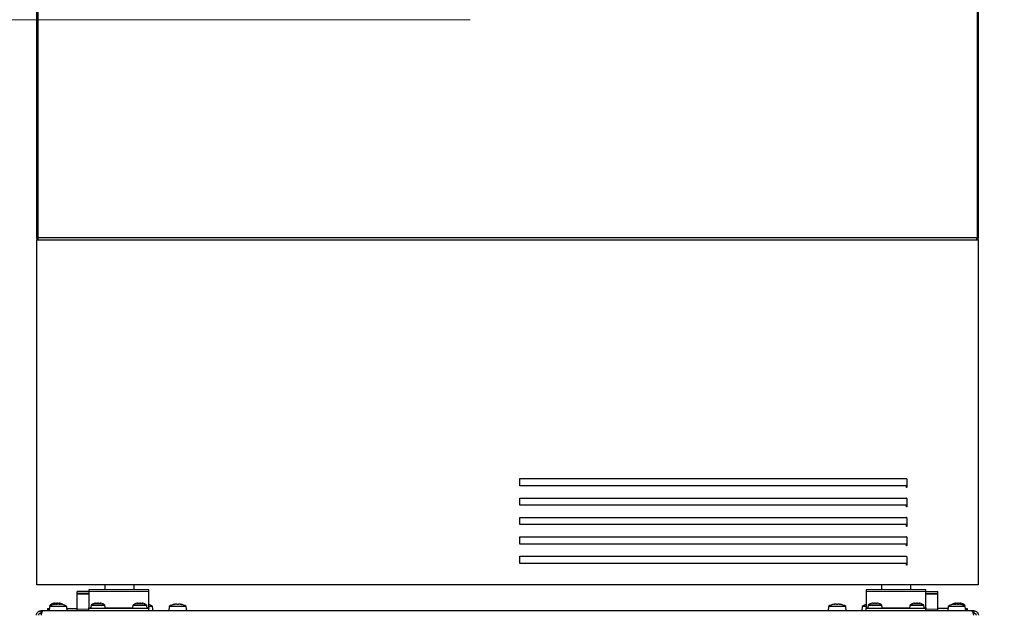
# Model space of a CAD drawing. Units: millimetres. Extents: x 0 to 210, y 0 to 297.
# Drawn here: x 28 to 55, y 147 to 162 of the extents above; entities that cross this region are included whole.
import ezdxf

# ---------------------------------------------------------------- set-up
doc = ezdxf.new("R2010")
doc.units = ezdxf.units.MM
doc.styles.add('SLDTEXTSTYLE0', font='TXT', dxfattribs={"width": 0.605})
doc.dimstyles.new('SLDDIMSTYLE3', dxfattribs={"dimtxt": 2.568319, "dimasz": 3, "dimexe": 0, "dimexo": 0.0625, "dimgap": 0.64208, "dimtad": 1, "dimlfac": 25, "dimrnd": 1e-09, "dimzin": 12, "dimdsep": 46, "dimtxsty": 'SLDTEXTSTYLE0', "dimsah": 1, "dimcen": 0.09, "dimadec": 0, "dimazin": 3, "dimtfac": 1, "dimtdec": 1, "dimtofl": 0, "dimtmove": 0, "dimatfit": 3, "dimfxl": 1, "dimfrac": 2, "dimtolj": 1, "dimtzin": 12, "dimarcsym": 0})
doc.dimstyles.new('SLDDIMSTYLE6', dxfattribs={"dimtxt": 2.568319, "dimasz": 3, "dimexe": 0, "dimexo": 0.0625, "dimgap": 0.64208, "dimtad": 1, "dimdec": 1, "dimlfac": 25, "dimrnd": 1e-09, "dimzin": 12, "dimdsep": 46, "dimtxsty": 'SLDTEXTSTYLE0', "dimsah": 1, "dimcen": 0.09, "dimadec": 0, "dimazin": 3, "dimtfac": 1, "dimtdec": 1, "dimtofl": 0, "dimtmove": 0, "dimatfit": 3, "dimfxl": 1, "dimfrac": 2, "dimtolj": 1, "dimtzin": 12, "dimarcsym": 0})

# ---------------------------------------------------------------- blocks, each defined once
blk = doc.blocks.new('_D_16')
at = {"color": 7, "linetype": 'Continuous', "lineweight": 0}
for p, q in [((27.961, 146.64), (23.835, 146.64)), ((24.835, 134.42), (24.835, 146.64)), ((26.77, 134.42), (23.835, 134.42))]:
    blk.add_line(p, q, dxfattribs=at)
at = {"color": 7, "linetype": 'Continuous', "lineweight": 18}
for points in [[(24.835, 146.64), (24.085, 143.64), (25.585, 143.64)], [(24.835, 134.42), (25.585, 137.42), (24.085, 137.42)]]:
    blk.add_solid(points, dxfattribs=at)
at = {"color": 7, "linetype": 'Continuous', "lineweight": 18, "insert": (21.424, 137.59), "char_height": 2.6458, "attachment_point": 1, "rotation": 90, "style": 'SLDTEXTSTYLE0'}
blk.add_mtext('305', dxfattribs=at)
blk = doc.blocks.new('_D_17')
at = {"color": 7, "linetype": 'Continuous', "lineweight": 0}
for p, q in [((27.85, 182.844), (13.835, 182.844)), ((14.835, 182.844), (14.835, 134.42)), ((26.77, 134.42), (13.835, 134.42))]:
    blk.add_line(p, q, dxfattribs=at)
at = {"color": 7, "linetype": 'Continuous', "lineweight": 18}
for points in [[(14.835, 182.844), (14.085, 179.844), (15.585, 179.844)], [(14.835, 134.42), (15.585, 137.42), (14.085, 137.42)]]:
    blk.add_solid(points, dxfattribs=at)
at = {"color": 7, "linetype": 'Continuous', "lineweight": 18, "insert": (11.424, 149.323), "char_height": 2.64583, "attachment_point": 1, "rotation": 90, "style": 'SLDTEXTSTYLE0'}
blk.add_mtext('1205...1215', dxfattribs=at)
blk = doc.blocks.new('_D_18')
at = {"color": 7, "linetype": 'Continuous', "lineweight": 0}
for p, q in [((53.153, 180.044), (64.13, 180.044)), ((63.13, 180.044), (63.13, 134.42)), ((56.677, 134.42), (64.13, 134.42))]:
    blk.add_line(p, q, dxfattribs=at)
at = {"color": 7, "linetype": 'Continuous', "lineweight": 18}
for points in [[(63.13, 180.044), (62.38, 177.044), (63.88, 177.044)], [(63.13, 134.42), (63.88, 137.42), (62.38, 137.42)]]:
    blk.add_solid(points, dxfattribs=at)
at = {"color": 7, "linetype": 'Continuous', "lineweight": 18, "insert": (59.72, 151.842), "char_height": 2.6458, "attachment_point": 1, "rotation": 90, "style": 'SLDTEXTSTYLE0'}
blk.add_mtext('1140.5', dxfattribs=at)
blk = doc.blocks.new('_D_22')
at = {"color": 7, "linetype": 'Continuous', "lineweight": 0}
for p, q in [((40.441, 162.464), (18.835, 162.464)), ((19.835, 134.42), (19.835, 162.464)), ((28.491, 134.42), (18.835, 134.42))]:
    blk.add_line(p, q, dxfattribs=at)
at = {"color": 7, "linetype": 'Continuous', "lineweight": 18}
for points in [[(19.835, 162.464), (19.085, 159.464), (20.585, 159.464)], [(19.835, 134.42), (20.585, 137.42), (19.085, 137.42)]]:
    blk.add_solid(points, dxfattribs=at)
at = {"color": 7, "linetype": 'Continuous', "lineweight": 18, "insert": (16.424, 145.502), "char_height": 2.6458, "attachment_point": 1, "rotation": 90, "style": 'SLDTEXTSTYLE0'}
blk.add_mtext('700', dxfattribs=at)

msp = doc.modelspace()

# ---------------------------------------------------------------- linework, layer by layer
at = {"color": 7, "linetype": 'Continuous', "lineweight": 25}
for p, q in [((28.84909, 156.61198), (28.84909, 177.20398)), ((28.89029, 156.63798), (28.89029, 177.17798)), ((54.01029, 177.17798), (54.01029, 156.63798)), ((54.03349, 177.20398), (54.03349, 156.61198)), ((28.88909, 156.61198), (28.84909, 156.61198)), ((28.84909, 156.61198), (28.84909, 156.57198)), ((28.84909, 156.57198), (54.03349, 156.57198)), ((28.84909, 147.33998), (28.84909, 156.57198)), ((28.88909, 156.57198), (28.88909, 156.61198)), ((28.89029, 156.63798), (54.01029, 156.63798)), ((53.99349, 156.61198), (53.99349, 156.57198)), ((53.99349, 156.61198), (54.03349, 156.61198)), ((54.03349, 156.57198), (54.03349, 156.61198)), ((54.03349, 156.57198), (54.03349, 147.33998)), ((41.77709, 150.17998), (52.11309, 150.17998)), ((41.77709, 149.98798), (41.77709, 150.17998)), ((52.12309, 150.16998), (52.12309, 149.93998)), ((52.12097, 149.98798), (41.77709, 149.98798)), ((52.12097, 149.93998), (52.12097, 149.98798)), ((52.12309, 149.93998), (52.12097, 149.93998)), ((41.77709, 149.65998), (52.11309, 149.65998)), ((41.77709, 149.46798), (41.77709, 149.65998)), ((52.12309, 149.64998), (52.12309, 149.41998)), ((52.12097, 149.46798), (41.77709, 149.46798)), ((52.12097, 149.41998), (52.12097, 149.46798)), ((52.12309, 149.41998), (52.12097, 149.41998)), ((41.77709, 149.13998), (52.11309, 149.13998)), ((41.77709, 148.94798), (41.77709, 149.13998)), ((52.12309, 149.12998), (52.12309, 148.89998)), ((52.12097, 148.94798), (41.77709, 148.94798)), ((52.12097, 148.89998), (52.12097, 148.94798)), ((52.12309, 148.89998), (52.12097, 148.89998)), ((41.77709, 148.61998), (52.11309, 148.61998)), ((41.77709, 148.42798), (41.77709, 148.61998)), ((52.12309, 148.60998), (52.12309, 148.37998)), ((52.12097, 148.42798), (41.77709, 148.42798)), ((52.12097, 148.37998), (52.12097, 148.42798)), ((52.12309, 148.37998), (52.12097, 148.37998)), ((41.77709, 148.09998), (52.11309, 148.09998)), ((41.77709, 147.90798), (41.77709, 148.09998)), ((52.12309, 148.08998), (52.12309, 147.85998)), ((52.12097, 147.90798), (41.77709, 147.90798)), ((52.12097, 147.85998), (52.12097, 147.90798)), ((52.12309, 147.85998), (52.12097, 147.85998)), ((54.03349, 147.33998), (28.84909, 147.33998)), ((30.67249, 147.33998), (30.67249, 147.20006)), ((31.45768, 147.20006), (31.45768, 147.33998)), ((51.45289, 147.33998), (51.45289, 147.20006)), ((52.23808, 147.20006), (52.23808, 147.33998)), ((29.92929, 147.09998), (29.92929, 147.15998)), ((30.24729, 147.15998), (29.92929, 147.15998)), ((30.24729, 147.09998), (29.92929, 147.09998)), ((29.92929, 147.08398), (29.92929, 147.09998)), ((29.92929, 146.68598), (29.92929, 147.08398)), ((31.84729, 147.20006), (30.24729, 147.20006)), ((30.24729, 147.20006), (30.24729, 147.15406)), ((30.24729, 147.15406), (30.24729, 146.71598)), ((31.84729, 147.15406), (31.84729, 147.20006)), ((31.84729, 146.71598), (31.84729, 147.15406)), ((52.63529, 147.20006), (51.03529, 147.20006)), ((51.03529, 147.20006), (51.03529, 147.15406)), ((51.03529, 147.15406), (51.03529, 146.71598)), ((52.63529, 147.15406), (52.63529, 147.20006)), ((52.63529, 147.15998), (52.95329, 147.15998)), ((52.63529, 146.71598), (52.63529, 147.15406)), ((52.63529, 147.09998), (52.95329, 147.09998)), ((52.95329, 147.09998), (52.95329, 147.15998)), ((52.95329, 147.08398), (52.95329, 147.09998)), ((52.95329, 146.68598), (52.95329, 147.08398)), ((29.19178, 146.75998), (29.18129, 146.63998)), ((29.65079, 146.75998), (29.19178, 146.75998)), ((29.20259, 146.78675), (29.19858, 146.764)), ((29.34221, 146.84291), (29.34221, 146.84563)), ((29.35736, 146.81002), (29.35736, 146.8151)), ((29.43236, 146.84561), (29.43236, 146.84332)), ((29.48521, 146.81511), (29.48521, 146.80995)), ((29.66129, 146.63998), (29.65079, 146.75998)), ((30.30259, 146.78675), (30.28729, 146.69998)), ((30.44221, 146.84291), (30.44221, 146.84563)), ((30.53236, 146.84561), (30.53236, 146.84332)), ((30.68729, 146.69998), (30.67199, 146.78675)), ((31.42259, 146.78675), (31.40729, 146.69998)), ((31.56221, 146.84291), (31.56221, 146.84563)), ((31.65236, 146.84561), (31.65236, 146.84332)), ((31.80729, 146.69998), (31.79199, 146.78675)), ((31.95079, 146.75998), (31.84729, 146.75998)), ((31.96129, 146.63998), (31.95079, 146.75998)), ((32.39178, 146.75998), (32.38129, 146.63998)), ((32.62129, 146.75998), (32.39178, 146.75998)), ((32.54129, 146.81163), (32.54129, 146.81666)), ((32.85079, 146.75998), (32.62129, 146.75998)), ((32.70129, 146.81666), (32.70129, 146.81162)), ((32.86129, 146.63998), (32.85079, 146.75998)), ((50.03178, 146.75998), (50.02129, 146.63998)), ((50.49079, 146.75998), (50.03178, 146.75998)), ((50.18129, 146.81163), (50.18129, 146.81666)), ((50.34129, 146.81666), (50.34129, 146.81162)), ((50.50129, 146.63998), (50.49079, 146.75998)), ((50.93178, 146.75998), (50.92129, 146.63998)), ((50.93252, 146.75998), (50.93178, 146.75998)), ((51.03529, 146.75998), (50.93252, 146.75998)), ((51.09059, 146.78675), (51.07529, 146.69998)), ((51.23021, 146.84291), (51.23021, 146.84563)), ((51.32036, 146.84561), (51.32036, 146.84332)), ((51.47529, 146.69998), (51.45999, 146.78675)), ((52.21059, 146.78675), (52.19529, 146.69998)), ((52.35021, 146.84291), (52.35021, 146.84563)), ((52.44036, 146.84561), (52.44036, 146.84332)), ((52.59529, 146.69998), (52.57999, 146.78675)), ((53.23178, 146.75998), (53.22129, 146.63998)), ((53.69079, 146.75998), (53.23178, 146.75998)), ((53.39736, 146.81002), (53.39736, 146.8151)), ((53.45021, 146.84291), (53.45021, 146.84563)), ((53.52521, 146.81511), (53.52521, 146.80995)), ((53.54036, 146.84561), (53.54036, 146.84332)), ((53.684, 146.764), (53.67999, 146.78675)), ((53.70129, 146.63998), (53.69079, 146.75998)), ((28.96129, 146.63998), (28.96129, 146.57998)), ((29.00371, 146.63998), (28.96129, 146.63998)), ((28.98077, 146.57998), (28.96129, 146.57998)), ((53.87886, 146.63998), (29.00371, 146.63998)), ((29.13729, 146.69998), (29.13729, 146.63998)), ((29.13729, 146.69998), (29.17729, 146.69998)), ((29.17729, 146.69998), (29.17729, 146.63998)), ((29.17729, 146.69998), (29.18654, 146.69998)), ((29.65604, 146.69998), (29.92929, 146.69998)), ((29.92929, 146.63998), (29.92929, 146.68598)), ((30.24729, 146.69998), (30.24729, 146.71598)), ((31.84729, 146.69998), (30.24729, 146.69998)), ((30.24729, 146.63998), (30.24729, 146.69998)), ((31.84729, 146.71598), (31.84729, 146.69998)), ((31.84729, 146.63998), (31.84729, 146.69998)), ((51.03529, 146.69998), (51.03529, 146.71598)), ((51.03529, 146.63998), (51.03529, 146.69998)), ((52.63529, 146.69998), (51.03529, 146.69998)), ((52.63529, 146.71598), (52.63529, 146.69998)), ((52.63529, 146.63998), (52.63529, 146.69998)), ((53.22654, 146.69998), (52.95329, 146.69998)), ((52.95329, 146.63998), (52.95329, 146.68598)), ((53.70529, 146.69998), (53.69604, 146.69998)), ((53.70529, 146.69998), (53.70529, 146.63998)), ((53.70529, 146.69998), (53.74529, 146.69998)), ((53.74529, 146.69998), (53.74529, 146.63998)), ((53.92129, 146.63998), (53.87886, 146.63998)), ((53.92129, 146.57998), (53.90028, 146.57998)), ((53.92129, 146.63998), (53.92129, 146.57998))]:
    msp.add_line(p, q, dxfattribs=at)
at = {"color": 7, "linetype": 'Continuous', "lineweight": 18}
for p, q in [((30.24729, 147.08398), (29.92929, 147.08398)), ((30.24729, 147.15406), (31.84729, 147.15406)), ((51.03529, 147.15406), (52.63529, 147.15406)), ((52.63529, 147.08398), (52.95329, 147.08398)), ((29.20259, 146.78675), (29.24341, 146.78675)), ((29.21036, 146.79862), (29.27347, 146.79862)), ((29.34219, 146.84294), (29.34219, 146.84549)), ((29.35683, 146.81019), (29.35683, 146.8142)), ((29.43238, 146.84331), (29.43238, 146.84549)), ((29.48574, 146.81017), (29.48574, 146.8142)), ((30.30259, 146.78675), (30.48729, 146.78675)), ((30.31036, 146.79862), (30.48729, 146.79862)), ((30.44219, 146.84294), (30.44219, 146.84549)), ((30.48729, 146.79862), (30.66421, 146.79862)), ((30.48729, 146.78675), (30.67199, 146.78675)), ((30.53238, 146.84331), (30.53238, 146.84549)), ((31.42259, 146.78675), (31.60729, 146.78675)), ((31.43036, 146.79862), (31.60729, 146.79862)), ((31.56219, 146.84294), (31.56219, 146.84549)), ((31.60729, 146.79862), (31.78421, 146.79862)), ((31.60729, 146.78675), (31.79199, 146.78675)), ((31.65238, 146.84331), (31.65238, 146.84549)), ((32.52528, 146.80942), (32.52528, 146.81214)), ((32.53221, 146.81014), (32.53221, 146.8142)), ((32.71036, 146.81014), (32.71036, 146.8142)), ((32.71729, 146.80941), (32.71729, 146.81214)), ((50.16528, 146.80942), (50.16528, 146.81214)), ((50.17221, 146.81014), (50.17221, 146.8142)), ((50.35036, 146.81014), (50.35036, 146.8142)), ((50.35729, 146.80941), (50.35729, 146.81214)), ((51.09059, 146.78675), (51.27529, 146.78675)), ((51.09836, 146.79862), (51.27529, 146.79862)), ((51.23019, 146.84294), (51.23019, 146.84549)), ((51.27529, 146.79862), (51.45221, 146.79862)), ((51.27529, 146.78675), (51.45999, 146.78675)), ((51.32038, 146.84331), (51.32038, 146.84549)), ((52.21059, 146.78675), (52.39529, 146.78675)), ((52.21836, 146.79862), (52.39529, 146.79862)), ((52.35019, 146.84294), (52.35019, 146.84549)), ((52.39529, 146.79862), (52.57221, 146.79862)), ((52.39529, 146.78675), (52.57999, 146.78675)), ((52.44038, 146.84331), (52.44038, 146.84549)), ((53.39683, 146.81019), (53.39683, 146.8142)), ((53.45019, 146.84294), (53.45019, 146.84549)), ((53.52574, 146.81017), (53.52574, 146.8142)), ((53.54038, 146.84331), (53.54038, 146.84549)), ((53.6091, 146.79862), (53.67221, 146.79862)), ((53.63916, 146.78675), (53.67999, 146.78675)), ((30.24729, 146.68598), (29.92929, 146.68598)), ((30.24729, 146.71598), (30.29011, 146.71598)), ((30.68446, 146.71598), (31.41011, 146.71598)), ((31.80446, 146.71598), (31.84729, 146.71598)), ((51.03529, 146.71598), (51.07811, 146.71598)), ((51.47246, 146.71598), (52.19811, 146.71598)), ((52.59246, 146.71598), (52.63529, 146.71598)), ((52.63529, 146.68598), (52.95329, 146.68598))]:
    msp.add_line(p, q, dxfattribs=at)
at = {"color": 7, "linetype": 'Continuous', "lineweight": 25}
for centre, radius, start, end in [((52.11309, 150.16998), 0.01, 0, 90), ((52.11309, 149.64998), 0.01, 0, 90), ((52.11309, 149.12998), 0.01, 0, 90), ((52.11309, 148.60998), 0.01, 0, 90), ((52.11309, 148.08998), 0.01, 0, 90), ((29.42129, 146.38049), 0.44349, 104.732118, 121.163899), ((29.22031, 146.78362), 0.018, 123.56578, 170), ((29.38729, 146.53198), 0.32, 104.255239, 123.56578), ((29.36714, 146.59938), 0.24964, 99.651787, 102.141241), ((29.40306, 146.43238), 0.38847, 100.620797, 102.158816), ((29.38852, 146.8354), 0.04741, 167.708162, 170.232796), ((29.38595, 146.78727), 0.03966, 137.237668, 141.167935), ((29.41079, 146.61678), 0.23225, 100.020979, 102.600149), ((29.45621, 146.54858), 0.27238, 102.789761, 104.618284), ((29.36378, 146.61678), 0.23225, 77.399851, 79.979021), ((29.38606, 146.8354), 0.04741, 9.767204, 12.291838), ((29.38636, 146.54858), 0.27238, 75.381716, 77.210239), ((29.40743, 146.59938), 0.24964, 77.858759, 80.348213), ((29.38729, 146.53198), 0.32, 57.581404, 75.699632), ((29.45662, 146.78727), 0.03966, 38.832065, 42.762332), ((29.43951, 146.43238), 0.38847, 77.841184, 79.379203), ((29.42129, 146.38049), 0.44349, 58.836101, 75.276532), ((30.32031, 146.78362), 0.018, 123.56578, 170), ((30.48729, 146.53198), 0.32, 104.255239, 123.56578), ((30.46714, 146.59938), 0.24964, 99.651787, 102.141241), ((30.48852, 146.8354), 0.04741, 167.708162, 170.232796), ((30.51079, 146.61678), 0.23225, 100.020979, 102.600149), ((30.46378, 146.61678), 0.23225, 77.399851, 79.979021), ((30.48606, 146.8354), 0.04741, 9.767204, 12.291838), ((30.50743, 146.59938), 0.24964, 77.858759, 80.348213), ((30.48729, 146.53198), 0.32, 56.43422, 75.699632), ((30.65426, 146.78362), 0.018, 10, 56.43422), ((31.44031, 146.78362), 0.018, 123.56578, 170), ((31.60729, 146.53198), 0.32, 104.255239, 123.56578), ((31.58714, 146.59938), 0.24964, 99.651787, 102.141241), ((31.60852, 146.8354), 0.04741, 167.708162, 170.232796), ((31.63079, 146.61678), 0.23225, 100.020979, 102.600149), ((31.58378, 146.61678), 0.23225, 77.399851, 79.979021), ((31.60606, 146.8354), 0.04741, 9.767204, 12.291838), ((31.62743, 146.59938), 0.24964, 77.858759, 80.348213), ((31.60729, 146.53198), 0.32, 56.43422, 75.699632), ((31.77426, 146.78362), 0.018, 10, 56.43422), ((31.72129, 146.38049), 0.44349, 58.836101, 73.494382), ((32.62129, 146.38049), 0.44349, 100.416509, 121.163899), ((32.58312, 146.63024), 0.19087, 105.469244, 107.638949), ((32.62995, 146.39155), 0.42928, 100.084969, 101.549488), ((32.56495, 146.74644), 0.07571, 60.203669, 63.507832), ((32.67763, 146.74644), 0.07571, 116.492168, 119.796331), ((32.61262, 146.39155), 0.42928, 78.450512, 79.915031), ((32.62129, 146.38049), 0.44349, 58.836101, 79.579708), ((32.65945, 146.63024), 0.19087, 72.361051, 74.530756), ((50.26129, 146.38049), 0.44349, 100.43624, 121.163899), ((50.22312, 146.63024), 0.19087, 105.469244, 107.638949), ((50.26995, 146.39155), 0.42928, 100.084969, 101.549488), ((50.20495, 146.74644), 0.07571, 60.203669, 63.507832), ((50.31763, 146.74644), 0.07571, 116.492168, 119.796331), ((50.25262, 146.39155), 0.42928, 78.450512, 79.915031), ((50.26129, 146.38049), 0.44349, 58.836101, 79.605791), ((50.29945, 146.63024), 0.19087, 72.361051, 74.530756), ((51.16129, 146.38049), 0.44349, 106.505618, 121.163899), ((51.10831, 146.78362), 0.018, 123.56578, 170), ((51.27529, 146.53198), 0.32, 104.255239, 123.56578), ((51.25514, 146.59938), 0.24964, 99.651787, 102.141241), ((51.27652, 146.8354), 0.04741, 167.708162, 170.232796), ((51.29879, 146.61678), 0.23225, 100.020979, 102.600149), ((51.25178, 146.61678), 0.23225, 77.399851, 79.979021), ((51.27406, 146.8354), 0.04741, 9.767204, 12.291838), ((51.29543, 146.59938), 0.24964, 77.858759, 80.348213), ((51.27529, 146.53198), 0.32, 56.43422, 75.699632), ((51.44226, 146.78362), 0.018, 10, 56.43422), ((52.22831, 146.78362), 0.018, 123.56578, 170), ((52.39529, 146.53198), 0.32, 104.255239, 123.56578), ((52.37514, 146.59938), 0.24964, 99.651787, 102.141241), ((52.39652, 146.8354), 0.04741, 167.708162, 170.232796), ((52.41879, 146.61678), 0.23225, 100.020979, 102.600149), ((52.37178, 146.61678), 0.23225, 77.399851, 79.979021), ((52.39406, 146.8354), 0.04741, 9.767204, 12.291838), ((52.41543, 146.59938), 0.24964, 77.858759, 80.348213), ((52.39529, 146.53198), 0.32, 56.43422, 75.699632), ((52.56226, 146.78362), 0.018, 10, 56.43422), ((53.46129, 146.38049), 0.44349, 104.732118, 121.163899), ((53.49529, 146.53198), 0.32, 104.255239, 122.418596), ((53.44306, 146.43238), 0.38847, 100.620797, 102.158816), ((53.42595, 146.78727), 0.03966, 137.237668, 141.167935), ((53.47514, 146.59938), 0.24964, 99.651787, 102.141241), ((53.49621, 146.54858), 0.27238, 102.789761, 104.618284), ((53.49652, 146.8354), 0.04741, 167.708162, 170.232796), ((53.51879, 146.61678), 0.23225, 100.020979, 102.600149), ((53.42636, 146.54858), 0.27238, 75.381716, 77.210239), ((53.47178, 146.61678), 0.23225, 77.399851, 79.979021), ((53.49662, 146.78727), 0.03966, 38.832065, 42.762332), ((53.49406, 146.8354), 0.04741, 9.767204, 12.291838), ((53.47951, 146.43238), 0.38847, 77.841184, 79.379203), ((53.51543, 146.59938), 0.24964, 77.858759, 80.348213), ((53.46129, 146.38049), 0.44349, 58.836101, 75.276532), ((53.49529, 146.53198), 0.32, 56.43422, 75.699632), ((53.66226, 146.78362), 0.018, 10, 56.43422)]:
    msp.add_arc(centre, radius, start, end, dxfattribs=at)
for points, knots in [([(29.3084, 146.8421), (29.30844, 146.84211), (29.30852, 146.84212), (29.31019, 146.84248), (29.31243, 146.84297), (29.31409, 146.84332), (29.31463, 146.84344)], [0, 0, 0, 0, 0.23929107, 0.54387543, 0.85179643, 1, 1, 1, 1]), ([(29.32124, 146.81214), (29.3192, 146.8117), (29.31512, 146.81082), (29.31079, 146.80988), (29.30842, 146.80937), (29.30852, 146.80939), (29.30856, 146.8094)], [0, 0, 0, 0, 0.28239605, 0.5653276, 0.84363049, 1, 1, 1, 1]), ([(29.32528, 146.84549), (29.3282, 146.84593), (29.33403, 146.84682), (29.33983, 146.84696), (29.34215, 146.84637), (29.34218, 146.84569), (29.34219, 146.84549)], [0, 0, 0, 0, 0.293609409, 0.587647705, 0.87838136, 1, 1, 1, 1]), ([(29.35683, 146.8142), (29.35713, 146.81488), (29.35774, 146.81623), (29.35315, 146.81689), (29.34504, 146.8164), (29.33699, 146.81522), (29.33224, 146.81434), (29.33146, 146.8142)], [0, 0, 0, 0, 0.24017853, 0.48069173, 0.71730683, 0.95329694, 1, 1, 1, 1]), ([(29.34179, 146.84344), (29.34188, 146.8432), (29.34205, 146.84271), (29.344, 146.84224), (29.34695, 146.84203), (29.35065, 146.84212), (29.35464, 146.84248), (29.35789, 146.84297), (29.35958, 146.84332), (29.36013, 146.84344)], [0, 0, 0, 0, 0.1569316, 0.31427736, 0.46905543, 0.62125568, 0.77291869, 0.92624363, 1, 1, 1, 1]), ([(29.38747, 146.81214), (29.38559, 146.8117), (29.38181, 146.81082), (29.37494, 146.80987), (29.36818, 146.80934), (29.36222, 146.8093), (29.3577, 146.80974), (29.35503, 146.81061), (29.3546, 146.81149), (29.35498, 146.81204), (29.35505, 146.81214)], [0, 0, 0, 0, 0.14111499, 0.28253493, 0.42164136, 0.55795977, 0.69304857, 0.82893682, 0.96726626, 1, 1, 1, 1]), ([(29.37038, 146.84549), (29.3735, 146.84593), (29.37976, 146.84682), (29.39046, 146.84696), (29.39873, 146.84637), (29.40295, 146.84569), (29.40419, 146.84549)], [0, 0, 0, 0, 0.293599638, 0.587638113, 0.87837179, 1, 1, 1, 1]), ([(29.44666, 146.8142), (29.44301, 146.81488), (29.43572, 146.81623), (29.4224, 146.81689), (29.40927, 146.8164), (29.40059, 146.81522), (29.39658, 146.81434), (29.39592, 146.8142)], [0, 0, 0, 0, 0.24013871, 0.48065289, 0.71726843, 0.95325806, 1, 1, 1, 1]), ([(29.41445, 146.84344), (29.41566, 146.8432), (29.41808, 146.84271), (29.42223, 146.84224), (29.42615, 146.84203), (29.42945, 146.84212), (29.43176, 146.84248), (29.43274, 146.84297), (29.43277, 146.84332), (29.43278, 146.84344)], [0, 0, 0, 0, 0.15687786, 0.31422475, 0.46900385, 0.62120458, 0.7728673, 0.92619127, 1, 1, 1, 1]), ([(29.43238, 146.84549), (29.43259, 146.84593), (29.43302, 146.84682), (29.43791, 146.84696), (29.44387, 146.84637), (29.44805, 146.84569), (29.44929, 146.84549)], [0, 0, 0, 0, 0.293638689, 0.587676452, 0.878410039, 1, 1, 1, 1]), ([(29.48752, 146.81214), (29.48767, 146.8117), (29.48797, 146.81082), (29.4855, 146.80987), (29.48118, 146.80934), (29.47539, 146.8093), (29.46883, 146.80974), (29.46219, 146.81061), (29.45765, 146.81149), (29.45551, 146.81204), (29.4551, 146.81214)], [0, 0, 0, 0, 0.14116049, 0.28257955, 0.42168503, 0.55800283, 0.69309164, 0.82898053, 0.967311, 1, 1, 1, 1]), ([(29.45994, 146.84344), (29.46106, 146.8432), (29.46331, 146.84271), (29.46552, 146.84224), (29.46648, 146.84203), (29.46608, 146.84212), (29.46441, 146.84248), (29.46214, 146.84297), (29.46048, 146.84332), (29.45994, 146.84344)], [0, 0, 0, 0, 0.15689139, 0.31423799, 0.46901684, 0.62121744, 0.77288024, 0.92620446, 1, 1, 1, 1]), ([(29.51111, 146.8142), (29.50717, 146.81488), (29.49927, 146.81623), (29.49053, 146.81689), (29.48552, 146.8164), (29.48489, 146.81522), (29.48562, 146.81434), (29.48574, 146.8142)], [0, 0, 0, 0, 0.24017071, 0.4806841, 0.71729929, 0.95328931, 1, 1, 1, 1]), ([(29.53402, 146.8094), (29.53408, 146.80938), (29.53429, 146.80934), (29.53234, 146.80976), (29.52846, 146.8106), (29.52433, 146.81149), (29.52182, 146.81204), (29.52133, 146.81214)], [0, 0, 0, 0, 0.1167047, 0.38666352, 0.65822095, 0.93465742, 1, 1, 1, 1]), ([(30.4084, 146.8421), (30.40844, 146.84211), (30.40852, 146.84212), (30.41019, 146.84248), (30.41243, 146.84297), (30.41409, 146.84332), (30.41463, 146.84344)], [0, 0, 0, 0, 0.23929107, 0.54387543, 0.85179643, 1, 1, 1, 1]), ([(30.42528, 146.84549), (30.4282, 146.84593), (30.43403, 146.84682), (30.43983, 146.84696), (30.44215, 146.84637), (30.44218, 146.84569), (30.44219, 146.84549)], [0, 0, 0, 0, 0.293609409, 0.587647705, 0.87838136, 1, 1, 1, 1]), ([(30.44179, 146.84344), (30.44188, 146.8432), (30.44205, 146.84271), (30.444, 146.84224), (30.44695, 146.84203), (30.45065, 146.84212), (30.45464, 146.84248), (30.45789, 146.84297), (30.45958, 146.84332), (30.46013, 146.84344)], [0, 0, 0, 0, 0.1569316, 0.31427736, 0.46905543, 0.62125568, 0.77291869, 0.92624363, 1, 1, 1, 1]), ([(30.47038, 146.84549), (30.4735, 146.84593), (30.47976, 146.84682), (30.49046, 146.84696), (30.49873, 146.84637), (30.50295, 146.84569), (30.50419, 146.84549)], [0, 0, 0, 0, 0.293599638, 0.587638113, 0.87837179, 1, 1, 1, 1]), ([(30.51445, 146.84344), (30.51566, 146.8432), (30.51808, 146.84271), (30.52223, 146.84224), (30.52615, 146.84203), (30.52945, 146.84212), (30.53176, 146.84248), (30.53274, 146.84297), (30.53277, 146.84332), (30.53278, 146.84344)], [0, 0, 0, 0, 0.15687786, 0.31422475, 0.46900385, 0.62120458, 0.7728673, 0.92619127, 1, 1, 1, 1]), ([(30.53238, 146.84549), (30.53259, 146.84593), (30.53302, 146.84682), (30.53791, 146.84696), (30.54387, 146.84637), (30.54805, 146.84569), (30.54929, 146.84549)], [0, 0, 0, 0, 0.293638689, 0.587676452, 0.878410039, 1, 1, 1, 1]), ([(30.55994, 146.84344), (30.56106, 146.8432), (30.56331, 146.84271), (30.56552, 146.84224), (30.56648, 146.84203), (30.56608, 146.84212), (30.56441, 146.84248), (30.56214, 146.84297), (30.56048, 146.84332), (30.55994, 146.84344)], [0, 0, 0, 0, 0.15689139, 0.31423799, 0.46901684, 0.62121744, 0.77288024, 0.92620446, 1, 1, 1, 1]), ([(31.5284, 146.8421), (31.52844, 146.84211), (31.52852, 146.84212), (31.53019, 146.84248), (31.53243, 146.84297), (31.53409, 146.84332), (31.53463, 146.84344)], [0, 0, 0, 0, 0.23929107, 0.54387543, 0.85179643, 1, 1, 1, 1]), ([(31.54528, 146.84549), (31.5482, 146.84593), (31.55403, 146.84682), (31.55983, 146.84696), (31.56215, 146.84637), (31.56218, 146.84569), (31.56219, 146.84549)], [0, 0, 0, 0, 0.293609409, 0.587647705, 0.87838136, 1, 1, 1, 1]), ([(31.56179, 146.84344), (31.56188, 146.8432), (31.56205, 146.84271), (31.564, 146.84224), (31.56695, 146.84203), (31.57065, 146.84212), (31.57464, 146.84248), (31.57789, 146.84297), (31.57958, 146.84332), (31.58013, 146.84344)], [0, 0, 0, 0, 0.1569316, 0.31427736, 0.46905543, 0.62125568, 0.77291869, 0.92624363, 1, 1, 1, 1]), ([(31.59038, 146.84549), (31.5935, 146.84593), (31.59976, 146.84682), (31.61046, 146.84696), (31.61873, 146.84637), (31.62295, 146.84569), (31.62419, 146.84549)], [0, 0, 0, 0, 0.293599638, 0.587638113, 0.87837179, 1, 1, 1, 1]), ([(31.63445, 146.84344), (31.63566, 146.8432), (31.63808, 146.84271), (31.64223, 146.84224), (31.64615, 146.84203), (31.64945, 146.84212), (31.65176, 146.84248), (31.65274, 146.84297), (31.65277, 146.84332), (31.65278, 146.84344)], [0, 0, 0, 0, 0.15687786, 0.31422475, 0.46900385, 0.62120458, 0.7728673, 0.92619127, 1, 1, 1, 1]), ([(31.65238, 146.84549), (31.65259, 146.84593), (31.65302, 146.84682), (31.65791, 146.84696), (31.66387, 146.84637), (31.66805, 146.84569), (31.66929, 146.84549)], [0, 0, 0, 0, 0.293638689, 0.587676452, 0.878410039, 1, 1, 1, 1]), ([(31.67994, 146.84344), (31.68106, 146.8432), (31.68331, 146.84271), (31.68552, 146.84224), (31.68648, 146.84203), (31.68608, 146.84212), (31.68441, 146.84248), (31.68214, 146.84297), (31.68048, 146.84332), (31.67994, 146.84344)], [0, 0, 0, 0, 0.15689139, 0.31423799, 0.46901684, 0.62121744, 0.77288024, 0.92620446, 1, 1, 1, 1]), ([(32.544, 146.81214), (32.54174, 146.8117), (32.53721, 146.81082), (32.53069, 146.80987), (32.52538, 146.80934), (32.52185, 146.8093), (32.52041, 146.80974), (32.52117, 146.81061), (32.52329, 146.81149), (32.52496, 146.81204), (32.52528, 146.81214)], [0, 0, 0, 0, 0.14116049, 0.28257955, 0.42168503, 0.55800283, 0.69309164, 0.82898053, 0.967311, 1, 1, 1, 1]), ([(32.53221, 146.8142), (32.53458, 146.81485), (32.53932, 146.81616), (32.54188, 146.81687), (32.54117, 146.81667), (32.54111, 146.81666)], [0, 0, 0, 0, 0.478549533, 0.957847286, 1, 1, 1, 1]), ([(32.59872, 146.8142), (32.59679, 146.81488), (32.59293, 146.81623), (32.58259, 146.81689), (32.57033, 146.8164), (32.56067, 146.81522), (32.55561, 146.81434), (32.55478, 146.8142)], [0, 0, 0, 0, 0.24017071, 0.4806841, 0.71729929, 0.95328931, 1, 1, 1, 1]), ([(32.64, 146.81214), (32.639, 146.8117), (32.63699, 146.81082), (32.6316, 146.80987), (32.62521, 146.80934), (32.61842, 146.8093), (32.61202, 146.80974), (32.60665, 146.81061), (32.60378, 146.81149), (32.60276, 146.81204), (32.60257, 146.81214)], [0, 0, 0, 0, 0.14115157, 0.2825708, 0.42167647, 0.55799439, 0.6930832, 0.82897197, 0.96730223, 1, 1, 1, 1]), ([(32.68779, 146.8142), (32.68341, 146.81488), (32.67464, 146.81623), (32.66191, 146.81689), (32.65143, 146.8164), (32.64606, 146.81522), (32.64417, 146.81434), (32.64385, 146.8142)], [0, 0, 0, 0, 0.24017853, 0.48069173, 0.71730683, 0.95329694, 1, 1, 1, 1]), ([(32.71729, 146.81214), (32.71855, 146.8117), (32.72107, 146.81082), (32.7222, 146.80987), (32.72111, 146.80934), (32.71786, 146.8093), (32.7129, 146.80974), (32.70677, 146.81061), (32.70178, 146.81149), (32.69909, 146.81204), (32.69857, 146.81214)], [0, 0, 0, 0, 0.14111499, 0.28253493, 0.42164136, 0.55795977, 0.69304857, 0.82893682, 0.96726626, 1, 1, 1, 1]), ([(32.70145, 146.81666), (32.70174, 146.81658), (32.70233, 146.81641), (32.70669, 146.81522), (32.70984, 146.81434), (32.71036, 146.8142)], [0, 0, 0, 0, 0.43342794, 0.9063328, 1, 1, 1, 1]), ([(50.184, 146.81214), (50.18174, 146.8117), (50.17721, 146.81082), (50.17069, 146.80987), (50.16538, 146.80934), (50.16185, 146.8093), (50.16041, 146.80974), (50.16117, 146.81061), (50.16329, 146.81149), (50.16496, 146.81204), (50.16528, 146.81214)], [0, 0, 0, 0, 0.14116049, 0.28257955, 0.42168503, 0.55800283, 0.69309164, 0.82898053, 0.967311, 1, 1, 1, 1]), ([(50.17221, 146.8142), (50.17458, 146.81485), (50.17932, 146.81616), (50.18188, 146.81687), (50.18117, 146.81667), (50.18111, 146.81665)], [0, 0, 0, 0, 0.47785289, 0.95645291, 1, 1, 1, 1]), ([(50.23872, 146.8142), (50.23679, 146.81488), (50.23293, 146.81623), (50.22259, 146.81689), (50.21033, 146.8164), (50.20067, 146.81522), (50.19561, 146.81434), (50.19478, 146.8142)], [0, 0, 0, 0, 0.24017071, 0.4806841, 0.71729929, 0.95328931, 1, 1, 1, 1]), ([(50.28, 146.81214), (50.279, 146.8117), (50.27699, 146.81082), (50.2716, 146.80987), (50.26521, 146.80934), (50.25842, 146.8093), (50.25202, 146.80974), (50.24665, 146.81061), (50.24378, 146.81149), (50.24276, 146.81204), (50.24257, 146.81214)], [0, 0, 0, 0, 0.141151572, 0.282570803, 0.42167647, 0.557994388, 0.693083199, 0.828971965, 0.96730223, 1, 1, 1, 1]), ([(50.32779, 146.8142), (50.32341, 146.81488), (50.31464, 146.81623), (50.30191, 146.81689), (50.29143, 146.8164), (50.28606, 146.81522), (50.28417, 146.81434), (50.28385, 146.8142)], [0, 0, 0, 0, 0.24017853, 0.48069173, 0.71730683, 0.95329694, 1, 1, 1, 1]), ([(50.35729, 146.81214), (50.35855, 146.8117), (50.36107, 146.81082), (50.3622, 146.80987), (50.36111, 146.80934), (50.35786, 146.8093), (50.3529, 146.80974), (50.34677, 146.81061), (50.34178, 146.81149), (50.33909, 146.81204), (50.33857, 146.81214)], [0, 0, 0, 0, 0.14111499, 0.28253493, 0.42164136, 0.55795977, 0.69304857, 0.82893682, 0.96726626, 1, 1, 1, 1]), ([(50.34145, 146.81666), (50.34173, 146.81658), (50.34233, 146.81642), (50.34669, 146.81522), (50.34984, 146.81434), (50.35036, 146.8142)], [0, 0, 0, 0, 0.434306203, 0.906477995, 1, 1, 1, 1]), ([(51.1964, 146.8421), (51.19644, 146.84211), (51.19652, 146.84212), (51.19819, 146.84248), (51.20043, 146.84297), (51.20209, 146.84332), (51.20263, 146.84344)], [0, 0, 0, 0, 0.23929107, 0.54387543, 0.85179643, 1, 1, 1, 1]), ([(51.21328, 146.84549), (51.2162, 146.84593), (51.22203, 146.84682), (51.22783, 146.84696), (51.23015, 146.84637), (51.23018, 146.84569), (51.23019, 146.84549)], [0, 0, 0, 0, 0.293609409, 0.587647705, 0.87838136, 1, 1, 1, 1]), ([(51.22979, 146.84344), (51.22988, 146.8432), (51.23005, 146.84271), (51.232, 146.84224), (51.23495, 146.84203), (51.23865, 146.84212), (51.24264, 146.84248), (51.24589, 146.84297), (51.24758, 146.84332), (51.24813, 146.84344)], [0, 0, 0, 0, 0.1569316, 0.31427736, 0.46905543, 0.62125568, 0.77291869, 0.92624363, 1, 1, 1, 1]), ([(51.25838, 146.84549), (51.2615, 146.84593), (51.26776, 146.84682), (51.27846, 146.84696), (51.28673, 146.84637), (51.29095, 146.84569), (51.29219, 146.84549)], [0, 0, 0, 0, 0.293599638, 0.587638113, 0.87837179, 1, 1, 1, 1]), ([(51.30245, 146.84344), (51.30366, 146.8432), (51.30608, 146.84271), (51.31023, 146.84224), (51.31415, 146.84203), (51.31745, 146.84212), (51.31976, 146.84248), (51.32074, 146.84297), (51.32077, 146.84332), (51.32078, 146.84344)], [0, 0, 0, 0, 0.15687786, 0.31422475, 0.46900385, 0.62120458, 0.7728673, 0.92619127, 1, 1, 1, 1]), ([(51.32038, 146.84549), (51.32059, 146.84593), (51.32102, 146.84682), (51.32591, 146.84696), (51.33187, 146.84637), (51.33605, 146.84569), (51.33729, 146.84549)], [0, 0, 0, 0, 0.293638689, 0.587676452, 0.878410039, 1, 1, 1, 1]), ([(51.34794, 146.84344), (51.34906, 146.8432), (51.35131, 146.84271), (51.35352, 146.84224), (51.35448, 146.84203), (51.35408, 146.84212), (51.35241, 146.84248), (51.35014, 146.84297), (51.34848, 146.84332), (51.34794, 146.84344)], [0, 0, 0, 0, 0.15689139, 0.31423799, 0.46901684, 0.62121744, 0.77288024, 0.92620446, 1, 1, 1, 1]), ([(52.3164, 146.8421), (52.31644, 146.84211), (52.31652, 146.84212), (52.31819, 146.84248), (52.32043, 146.84297), (52.32209, 146.84332), (52.32263, 146.84344)], [0, 0, 0, 0, 0.23929107, 0.54387543, 0.85179643, 1, 1, 1, 1]), ([(52.33328, 146.84549), (52.3362, 146.84593), (52.34203, 146.84682), (52.34783, 146.84696), (52.35015, 146.84637), (52.35018, 146.84569), (52.35019, 146.84549)], [0, 0, 0, 0, 0.293609409, 0.587647705, 0.87838136, 1, 1, 1, 1]), ([(52.34979, 146.84344), (52.34988, 146.8432), (52.35005, 146.84271), (52.352, 146.84224), (52.35495, 146.84203), (52.35865, 146.84212), (52.36264, 146.84248), (52.36589, 146.84297), (52.36758, 146.84332), (52.36813, 146.84344)], [0, 0, 0, 0, 0.1569316, 0.31427736, 0.46905543, 0.62125568, 0.77291869, 0.92624363, 1, 1, 1, 1]), ([(52.37838, 146.84549), (52.3815, 146.84593), (52.38776, 146.84682), (52.39846, 146.84696), (52.40673, 146.84637), (52.41095, 146.84569), (52.41219, 146.84549)], [0, 0, 0, 0, 0.293599638, 0.587638113, 0.87837179, 1, 1, 1, 1]), ([(52.42245, 146.84344), (52.42366, 146.8432), (52.42608, 146.84271), (52.43023, 146.84224), (52.43415, 146.84203), (52.43745, 146.84212), (52.43976, 146.84248), (52.44074, 146.84297), (52.44077, 146.84332), (52.44078, 146.84344)], [0, 0, 0, 0, 0.15687786, 0.31422475, 0.46900385, 0.62120458, 0.7728673, 0.92619127, 1, 1, 1, 1]), ([(52.44038, 146.84549), (52.44059, 146.84593), (52.44102, 146.84682), (52.44591, 146.84696), (52.45187, 146.84637), (52.45605, 146.84569), (52.45729, 146.84549)], [0, 0, 0, 0, 0.293638689, 0.587676452, 0.878410039, 1, 1, 1, 1]), ([(52.46794, 146.84344), (52.46906, 146.8432), (52.47131, 146.84271), (52.47352, 146.84224), (52.47448, 146.84203), (52.47408, 146.84212), (52.47241, 146.84248), (52.47014, 146.84297), (52.46848, 146.84332), (52.46794, 146.84344)], [0, 0, 0, 0, 0.15689139, 0.31423799, 0.46901684, 0.62121744, 0.77288024, 0.92620446, 1, 1, 1, 1]), ([(53.36124, 146.81214), (53.3592, 146.8117), (53.35512, 146.81082), (53.35079, 146.80988), (53.34842, 146.80937), (53.34852, 146.80939), (53.34856, 146.8094)], [0, 0, 0, 0, 0.28239605, 0.5653276, 0.84363049, 1, 1, 1, 1]), ([(53.39683, 146.8142), (53.39713, 146.81488), (53.39774, 146.81623), (53.39315, 146.81689), (53.38504, 146.8164), (53.37699, 146.81522), (53.37224, 146.81434), (53.37146, 146.8142)], [0, 0, 0, 0, 0.24017853, 0.48069173, 0.71730683, 0.95329694, 1, 1, 1, 1]), ([(53.42747, 146.81214), (53.42559, 146.8117), (53.42181, 146.81082), (53.41494, 146.80987), (53.40818, 146.80934), (53.40222, 146.8093), (53.3977, 146.80974), (53.39503, 146.81061), (53.3946, 146.81149), (53.39498, 146.81204), (53.39505, 146.81214)], [0, 0, 0, 0, 0.14111499, 0.28253493, 0.42164136, 0.55795977, 0.69304857, 0.82893682, 0.96726626, 1, 1, 1, 1]), ([(53.4164, 146.8421), (53.41644, 146.84211), (53.41652, 146.84212), (53.41819, 146.84248), (53.42043, 146.84297), (53.42209, 146.84332), (53.42263, 146.84344)], [0, 0, 0, 0, 0.23929107, 0.54387543, 0.85179643, 1, 1, 1, 1]), ([(53.43328, 146.84549), (53.4362, 146.84593), (53.44203, 146.84682), (53.44783, 146.84696), (53.45015, 146.84637), (53.45018, 146.84569), (53.45019, 146.84549)], [0, 0, 0, 0, 0.293609409, 0.587647705, 0.87838136, 1, 1, 1, 1]), ([(53.48666, 146.8142), (53.48301, 146.81488), (53.47572, 146.81623), (53.4624, 146.81689), (53.44927, 146.8164), (53.44059, 146.81522), (53.43658, 146.81434), (53.43592, 146.8142)], [0, 0, 0, 0, 0.240138713, 0.480652887, 0.717268428, 0.953258064, 1, 1, 1, 1]), ([(53.44979, 146.84344), (53.44988, 146.8432), (53.45005, 146.84271), (53.452, 146.84224), (53.45495, 146.84203), (53.45865, 146.84212), (53.46264, 146.84248), (53.46589, 146.84297), (53.46758, 146.84332), (53.46813, 146.84344)], [0, 0, 0, 0, 0.1569316, 0.31427736, 0.46905543, 0.62125568, 0.77291869, 0.92624363, 1, 1, 1, 1]), ([(53.47838, 146.84549), (53.4815, 146.84593), (53.48776, 146.84682), (53.49846, 146.84696), (53.50673, 146.84637), (53.51095, 146.84569), (53.51219, 146.84549)], [0, 0, 0, 0, 0.293599638, 0.587638113, 0.87837179, 1, 1, 1, 1]), ([(53.52752, 146.81214), (53.52767, 146.8117), (53.52797, 146.81082), (53.5255, 146.80987), (53.52118, 146.80934), (53.51539, 146.8093), (53.50883, 146.80974), (53.50219, 146.81061), (53.49765, 146.81149), (53.49551, 146.81204), (53.4951, 146.81214)], [0, 0, 0, 0, 0.14116049, 0.28257955, 0.42168503, 0.55800283, 0.69309164, 0.82898053, 0.967311, 1, 1, 1, 1]), ([(53.52245, 146.84344), (53.52366, 146.8432), (53.52608, 146.84271), (53.53023, 146.84224), (53.53415, 146.84203), (53.53745, 146.84212), (53.53976, 146.84248), (53.54074, 146.84297), (53.54077, 146.84332), (53.54078, 146.84344)], [0, 0, 0, 0, 0.15687786, 0.31422475, 0.46900385, 0.62120458, 0.7728673, 0.92619127, 1, 1, 1, 1]), ([(53.55111, 146.8142), (53.54717, 146.81488), (53.53927, 146.81623), (53.53053, 146.81689), (53.52552, 146.8164), (53.52489, 146.81522), (53.52562, 146.81434), (53.52574, 146.8142)], [0, 0, 0, 0, 0.24017071, 0.4806841, 0.71729929, 0.95328931, 1, 1, 1, 1]), ([(53.54038, 146.84549), (53.54059, 146.84593), (53.54102, 146.84682), (53.54591, 146.84696), (53.55187, 146.84637), (53.55605, 146.84569), (53.55729, 146.84549)], [0, 0, 0, 0, 0.293638689, 0.587676452, 0.878410039, 1, 1, 1, 1]), ([(53.57402, 146.8094), (53.57408, 146.80938), (53.57429, 146.80934), (53.57234, 146.80976), (53.56846, 146.8106), (53.56433, 146.81149), (53.56182, 146.81204), (53.56133, 146.81214)], [0, 0, 0, 0, 0.1167047, 0.38666352, 0.65822095, 0.93465742, 1, 1, 1, 1]), ([(53.56794, 146.84344), (53.56906, 146.8432), (53.57131, 146.84271), (53.57352, 146.84224), (53.57448, 146.84203), (53.57408, 146.84212), (53.57241, 146.84248), (53.57014, 146.84297), (53.56848, 146.84332), (53.56794, 146.84344)], [0, 0, 0, 0, 0.15689139, 0.31423799, 0.46901684, 0.62121744, 0.77288024, 0.92620446, 1, 1, 1, 1]), ([(28.84129, 146.51998), (28.842, 146.52996), (28.84332, 146.54837), (28.8544, 146.57722), (28.87437, 146.606), (28.90365, 146.62702), (28.93411, 146.63814), (28.95195, 146.63934), (28.96129, 146.63998)], [0, 0, 0, 0, 0.16347207, 0.30125152, 0.49918867, 0.72339318, 0.85516458, 1, 1, 1, 1]), ([(28.90129, 146.51998), (28.90248, 146.52914), (28.90445, 146.54419), (28.91748, 146.56251), (28.93222, 146.57341), (28.94763, 146.57904), (28.95661, 146.57966), (28.96129, 146.57998)], [0, 0, 0, 0, 0.317855499, 0.521936309, 0.739888239, 0.864439983, 1, 1, 1, 1]), ([(29.00371, 146.63998), (29.0025, 146.63863), (28.99993, 146.63577), (28.99258, 146.61614), (28.98505, 146.59344), (28.97814, 146.57183), (28.97024, 146.54687), (28.96432, 146.52908), (28.96129, 146.51998)], [0, 0, 0, 0, 0.21051992, 0.44612891, 0.5743513, 0.70933857, 0.85119241, 1, 1, 1, 1]), ([(53.92129, 146.51998), (53.91782, 146.52996), (53.91143, 146.54837), (53.90138, 146.57722), (53.89064, 146.606), (53.8845, 146.62702), (53.88083, 146.63814), (53.87954, 146.63934), (53.87886, 146.63998)], [0, 0, 0, 0, 0.16347207, 0.30125152, 0.49918867, 0.72339318, 0.85516458, 1, 1, 1, 1]), ([(53.92129, 146.63998), (53.93485, 146.63863), (53.96358, 146.63577), (53.99572, 146.61614), (54.01727, 146.59344), (54.03046, 146.57183), (54.03952, 146.54687), (54.04069, 146.52908), (54.04129, 146.51998)], [0, 0, 0, 0, 0.21051992, 0.446128909, 0.5743513, 0.709338573, 0.851192408, 1, 1, 1, 1]), ([(53.92129, 146.57998), (53.92811, 146.57928), (53.94284, 146.57776), (53.96245, 146.56555), (53.97811, 146.54547), (53.98018, 146.52884), (53.98129, 146.51998)], [0, 0, 0, 0, 0.19941074, 0.43011908, 0.69612005, 1, 1, 1, 1])]:
    msp.add_open_spline(points, degree=3, knots=knots, dxfattribs=at)

# ---------------------------------------------------------------- dimensions: what is measured, and where the dimension line sits
at = {"color": 7, "linetype": 'Continuous', "lineweight": 18}
for base, p1, p2, dimstyle, picture, middle in [((14.83478, 134.41998), (28.85029, 182.84398), (27.77016, 134.41998), 'SLDDIMSTYLE3', '_D_17', (14.83478, 158.63198)), ((63.13027, 134.41998), (52.15349, 180.04398), (55.67727, 134.41998), 'SLDDIMSTYLE6', '_D_18', (63.13027, 157.23198)), ((19.83478, 162.46443), (29.49129, 134.41998), (41.44129, 162.46443), 'SLDDIMSTYLE3', '_D_22', (19.83478, 148.44221)), ((24.83478, 146.63998), (27.77016, 134.41998), (28.96129, 146.63998), 'SLDDIMSTYLE3', '_D_16', (24.83478, 140.52998))]:
    dim = msp.add_linear_dim(base=base, p1=p1, p2=p2, angle=90, dimstyle=dimstyle, dxfattribs=at)
    dim.commit()
    dim.dimension.update_dxf_attribs({"geometry": picture, "text_midpoint": middle, "dimtype": 160})

doc.saveas('drawing.dxf')
